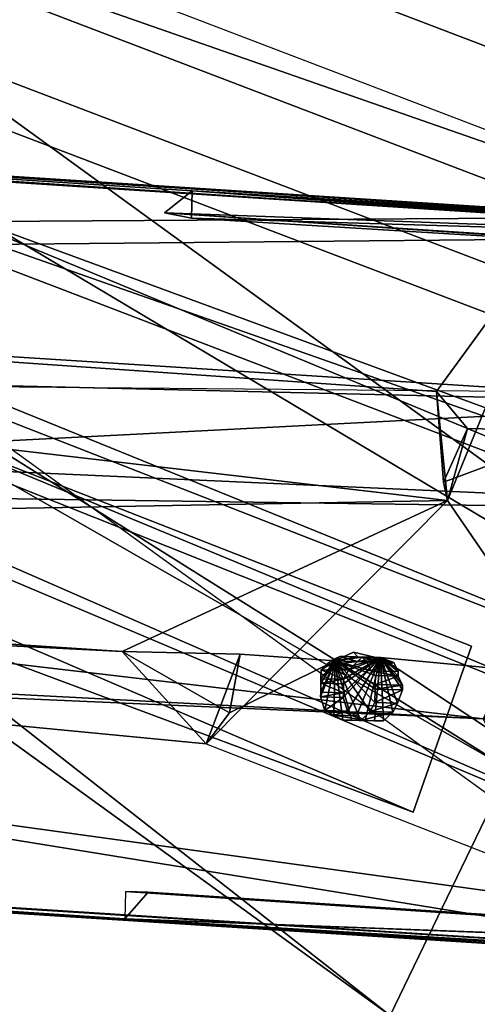
# Model space of a CAD drawing. Units: millimetres. Extents: x -12198 to 31644, y -9306 to -2540.
# Drawn here: x -5398 to -5303, y -7130 to -6927 of the extents above; entities that cross this region are included whole.
import ezdxf

# ---------------------------------------------------------------- set-up
doc = ezdxf.new("R2010")
doc.units = ezdxf.units.MM
doc.layers.add('QUANTWOOD  CWPg169.288', color=250, linetype='Continuous', lineweight=25)
doc.styles.get("Standard").update_dxf_attribs({"font": 'ariali.ttf', "height": 200})
doc.dimstyles.new('Стиль 150', dxfattribs={"dimtxt": 150, "dimasz": 150, "dimexe": 50, "dimexo": 0, "dimgap": 50, "dimtad": 1, "dimdec": 0, "dimdsep": 32, "dimtxsty": 'Standard', "dimcen": 150, "dimclrd": 256, "dimclre": 256, "dimadec": 0, "dimazin": 0, "dimtfac": 1, "dimtdec": 0, "dimtmove": 0, "dimatfit": 3, "dimfxl": 0, "dimlwd": -1, "dimarcsym": 0})

# ---------------------------------------------------------------- blocks, each defined once
blk = doc.blocks.new('*D7')
at = {"layer": 'Defpoints', "color": 0}
for p in [(-1916.51, -5017.12), (-12189.59, -5630.56), (-1916.51, -9255.65)]:
    blk.add_point(p, dxfattribs=at)
at = {"layer": 'QUANTWOOD  CWPg169.288', "lineweight": -2}
for p, q in [((-1916.51, -5017.12), (-1916.51, -9305.65)), ((-12189.59, -5630.56), (-12189.59, -9305.65))]:
    blk.add_line(p, q, dxfattribs=at)
at = {"layer": 'QUANTWOOD  CWPg169.288'}
blk.add_line((-12039.59, -9255.65), (-2066.51, -9255.65), dxfattribs=at)
for points in [[(-12039.59, -9230.65), (-12039.59, -9280.65), (-12189.59, -9255.65)], [(-2066.51, -9230.65), (-2066.51, -9280.65), (-1916.51, -9255.65)]]:
    blk.add_solid(points, dxfattribs=at)
at = {"layer": 'QUANTWOOD  CWPg169.288', "color": 0, "insert": (-7053.05, -9103.53), "char_height": 200, "attachment_point": 5}
blk.add_mtext('10273', dxfattribs=at)
blk = doc.blocks.new('*D8')
at = {"layer": 'Defpoints', "color": 0}
for p in [(-3960.79, -2816.78), (-1331.83, -2816.78), (-5415.67, -8735.96)]:
    blk.add_point(p, dxfattribs=at)
at = {"layer": 'QUANTWOOD  CWPg169.288', "lineweight": -2}
for p, q in [((-3960.79, -2816.78), (-1281.83, -2816.78)), ((-5415.67, -8735.96), (-1281.83, -8735.96))]:
    blk.add_line(p, q, dxfattribs=at)
at = {"layer": 'QUANTWOOD  CWPg169.288'}
blk.add_line((-1331.83, -8585.96), (-1331.83, -2966.78), dxfattribs=at)
for points in [[(-1356.83, -2966.78), (-1306.83, -2966.78), (-1331.83, -2816.78)], [(-1356.83, -8585.96), (-1306.83, -8585.96), (-1331.83, -8735.96)]]:
    blk.add_solid(points, dxfattribs=at)
at = {"layer": 'QUANTWOOD  CWPg169.288', "color": 0, "insert": (-1483.94, -5776.37), "char_height": 200, "attachment_point": 5, "rotation": 90}
blk.add_mtext('5919', dxfattribs=at)

msp = doc.modelspace()

# ---------------------------------------------------------------- linework, layer by layer
at = {"layer": 'QUANTWOOD  CWPg169.288', "color": 18, "lineweight": 25}
for points in [[(-5221.92, -6962.59), (-5233.97, -6919.32), (-6323.8, -6542.08)], [(-5221.92, -6962.59), (-5233.97, -6919.32), (-6323.8, -6542.08), (-5221.92, -6962.59), (-6323.8, -6542.08), (-5233.97, -6919.32)], [(-5220.47, -6980.38), (-6380.65, -6575.3), (-5220.47, -6980.38), (-6344.56, -6550.93), (-6380.65, -6575.3)], [(-5220.47, -6980.38), (-6344.56, -6550.93), (-6380.65, -6575.3), (-5220.47, -6980.38), (-6344.56, -6550.93), (-6380.65, -6575.3)], [(-5215.16, -6992.65), (-5227.21, -6949.38), (-6352.21, -6558.23)], [(-5215.16, -6992.65), (-5227.21, -6949.38), (-6352.21, -6558.23), (-5215.16, -6992.65), (-6352.21, -6558.23), (-5227.21, -6949.38)], [(-6410, -6591.42), (-6373, -6568.01), (-5202.59, -7053.68)], [(-6373, -6568.01), (-6410, -6591.42), (-5202.59, -7053.68), (-6373, -6568.01), (-6410, -6591.42), (-5202.59, -7053.68)], [(-5213.71, -7010.44), (-6373, -6568.01), (-5202.59, -7053.68)], [(-5213.71, -7010.44), (-6373, -6568.01), (-5202.59, -7053.68), (-5213.71, -7010.44), (-5202.59, -7053.68), (-6373, -6568.01)], [(-5208.4, -7022.71), (-5220.47, -6980.38), (-6380.65, -6575.3)], [(-5208.4, -7022.71), (-5220.47, -6980.38), (-6380.65, -6575.3), (-5208.4, -7022.71), (-6380.65, -6575.3), (-5220.47, -6980.38)], [(-6439.23, -6602.88), (-6431.39, -6587.18), (-5216.31, -7119.7), (-6439.23, -6602.88), (-5203.37, -7086.37), (-6431.39, -6587.18)], [(-5216.31, -7119.7), (-6431.39, -6587.18), (-5203.37, -7086.37)], [(-5185.67, -7049.41), (-6429.63, -6591.89), (-5206.48, -7099.37), (-6438.43, -6608.5)], [(-5206.48, -7099.37), (-6429.63, -6591.89), (-6438.43, -6608.5)], [(-5185.67, -7049.41), (-6438.43, -6608.5), (-6429.63, -6591.89)], [(-5185.67, -7049.41), (-6429.63, -6591.89), (-5206.48, -7099.37)], [(-6439.23, -6602.88), (-5216.31, -7119.7), (-5203.37, -7086.37)], [(-5206.48, -7099.37), (-6438.43, -6608.5), (-5185.67, -7049.41)], [(-6349.16, -6704.99), (-5316.52, -7090.22), (-6341.31, -6650.05)], [(-6349.16, -6704.99), (-5316.52, -7090.22), (-6341.31, -6650.05), (-6349.16, -6704.99), (-6341.31, -6650.05), (-5316.52, -7090.22)], [(-5316.52, -7090.22), (-6341.31, -6650.05), (-5304.49, -7055.93), (-5316.52, -7090.22), (-6341.31, -6650.05)], [(-5316.52, -7090.22), (-5304.49, -7055.93), (-6341.31, -6650.05), (-5316.52, -7090.22), (-5304.49, -7055.93), (-6341.31, -6650.05)], [(-5722.39, -6712.43), (-5740.53, -6768.06), (-5211.71, -7083.37)], [(-5722.39, -6712.43), (-5740.53, -6768.06), (-5211.71, -7083.37), (-5722.39, -6712.43), (-5211.71, -7083.37), (-5740.53, -6768.06)], [(-5211.71, -7083.37), (-5740.53, -6768.06), (-5211.71, -7083.37), (-5235.34, -7134.19), (-5740.53, -6768.06)], [(-5211.71, -7083.37), (-5235.34, -7134.19), (-5740.53, -6768.06), (-5211.71, -7083.37), (-5235.34, -7134.19), (-5740.53, -6768.06)], [(-5742.26, -6801.65), (-5296.69, -7081.34), (-5752.04, -6820.11), (-5321.26, -7132.15)], [(-5742.26, -6801.65), (-5296.69, -7081.34), (-5752.04, -6820.11)], [(-5752.04, -6820.11), (-5321.26, -7132.15), (-5742.26, -6801.65)], [(-5296.69, -7081.34), (-5742.26, -6801.65), (-5321.26, -7132.15)], [(-5752.04, -6820.11), (-5296.69, -7081.34), (-5321.26, -7132.15)], [(-5660.59, -6942.81), (-5285.57, -6967.62), (-5812.67, -6933.59)], [(-5285.57, -6967.62), (-5781.79, -6970.76), (-5812.67, -6933.59)], [(-5209.98, -6971.28), (-5660.59, -6942.81), (-5738.01, -6937.23)], [(-5738.01, -6937.23), (-5715.58, -6976.08), (-5209.98, -6971.28)], [(-5209.98, -6971.28), (-5362.06, -6962.06), (-5660.59, -6942.81)], [(-5660.59, -6942.81), (-5362.06, -6962.06), (-5285.57, -6967.62)], [(-5362.19, -6967.66), (-5367.77, -6966.6), (-5362.06, -6962.06)], [(-5367.77, -6966.6), (-5218.4, -6972.02), (-5362.06, -6962.06)], [(-5212.8, -6972.15), (-5362.19, -6967.66), (-5362.06, -6962.06)], [(-5208.13, -6972.26), (-5362.06, -6962.06), (-5209.98, -6971.28)], [(-5362.06, -6962.06), (-5223.05, -6970.97), (-5285.57, -6967.62)], [(-5218.4, -6972.02), (-5223.05, -6970.97), (-5362.06, -6962.06)], [(-5208.13, -6972.26), (-5212.8, -6972.15), (-5362.06, -6962.06), (-5208.13, -6972.26), (-5211.98, -6976.84), (-5212.8, -6972.15)], [(-5211.98, -6976.84), (-5156.95, -6980.96), (-5216.65, -6976.73), (-5211.98, -6976.84), (-5216.65, -6976.73), (-5367.77, -6966.6)], [(-5367.77, -6966.6), (-5362.19, -6967.66), (-5211.98, -6976.84)], [(-5216.65, -6976.73), (-5218.4, -6972.02), (-5367.77, -6966.6)], [(-5285.57, -6967.62), (-5311.65, -7003.44), (-5781.79, -6970.76), (-5285.57, -6967.62), (-5309.38, -7025.92), (-5311.65, -7003.44)], [(-5211.98, -6976.84), (-5362.19, -6967.66), (-5212.8, -6972.15)], [(-5244.37, -7120.9), (-5309.38, -7025.92), (-5285.57, -6967.62)], [(-5309.38, -7025.92), (-5732.83, -7033.6), (-5781.79, -6970.76)], [(-5781.79, -6970.76), (-5311.65, -7003.44), (-5309.38, -7025.92)], [(-5249.11, -7005.86), (-5237.61, -7033.23), (-5209.98, -6971.28), (-5715.58, -6976.08)], [(-5209.98, -6971.28), (-5715.58, -6976.08), (-5249.11, -7005.86)], [(-5169.71, -7124.54), (-5208.13, -6972.26), (-5209.98, -6971.28), (-5169.71, -7124.54), (-5302.05, -7070.94), (-5677.27, -7054.54)], [(-5375.91, -7112.16), (-5182.78, -7124.23), (-5244.37, -7120.9), (-5223.05, -6970.97), (-5182.78, -7124.23), (-5244.37, -7120.9)], [(-5698.28, -6995.18), (-5249.11, -7005.86), (-5715.58, -6976.08)], [(-5114.57, -7123.99), (-5178.94, -7119.65), (-5371.1, -7106.67), (-5114.57, -7123.99), (-5371.1, -7106.67), (-5173.33, -7119.78), (-5156.95, -6980.96), (-5211.98, -6976.84), (-5173.33, -7119.78)], [(-5671.95, -7027.57), (-5249.11, -7005.86), (-5698.28, -6995.18)], [(-5895.05, -7018.53), (-5217.87, -7028.09), (-5885.22, -6998.2)], [(-5895.05, -7018.53), (-5217.87, -7028.09), (-5885.22, -6998.2), (-5895.05, -7018.53), (-5885.22, -6998.2), (-5217.87, -7028.09)], [(-5217.87, -7028.09), (-5885.22, -6998.2), (-5217.87, -7028.09), (-5258.4, -7003.77), (-5885.22, -6998.2)], [(-5217.87, -7028.09), (-5258.4, -7003.77), (-5885.22, -6998.2), (-5217.87, -7028.09), (-5258.4, -7003.77), (-5885.22, -6998.2)], [(-5305.29, -7011.06), (-5310.23, -7022.16), (-5309.38, -7025.92), (-5311.65, -7003.44)], [(-5281.95, -7011.62), (-5305.29, -7011.06), (-5310.23, -7022.16), (-5311.65, -7003.44), (-5305.29, -7011.06), (-5309.38, -7025.92), (-5310.23, -7022.16)], [(-5310.23, -7022.16), (-5309.38, -7025.92), (-5311.65, -7003.44)], [(-5305.29, -7011.06), (-5311.65, -7003.44), (-5309.38, -7025.92)], [(-5310.23, -7022.16), (-5311.65, -7003.44), (-5305.29, -7011.06)], [(-5671.95, -7027.57), (-5302.05, -7070.94), (-5249.11, -7005.86)], [(-5281.95, -7011.62), (-5305.29, -7011.06), (-5310.23, -7022.16)], [(-5305.29, -7011.06), (-5309.38, -7025.92), (-5310.23, -7022.16)], [(-5281.95, -7011.62), (-5310.23, -7022.16), (-5305.29, -7011.06)], [(-5359.17, -7076.12), (-5244.37, -7120.9), (-5309.38, -7025.92), (-5376.46, -7057.02), (-5732.83, -7033.6), (-5309.38, -7025.92)], [(-5359.17, -7076.12), (-5376.46, -7057.02), (-5309.38, -7025.92)], [(-5660.39, -7052.14), (-5302.05, -7070.94), (-5671.95, -7027.57)], [(-5721.76, -7039.47), (-5758.15, -7037.67), (-5732.83, -7033.6), (-5376.46, -7057.02), (-5758.15, -7037.67), (-5732.83, -7033.6)], [(-5871.3, -7080.76), (-5758.15, -7037.67), (-5244.37, -7120.9)], [(-5244.37, -7120.9), (-5758.15, -7037.67), (-5359.17, -7076.12)], [(-5758.15, -7037.67), (-5376.46, -7057.02), (-5359.17, -7076.12)], [(-5677.27, -7054.54), (-5302.05, -7070.94), (-5660.39, -7052.14)], [(-5169.71, -7124.54), (-5677.27, -7054.54), (-5796.64, -7084.4)], [(-5332.6, -7059), (-5354.34, -7069.7), (-5352.18, -7057.6), (-5359.17, -7076.12), (-5354.34, -7069.7), (-5376.46, -7057.02), (-5352.18, -7057.6)], [(-5354.34, -7069.7), (-5359.17, -7076.12), (-5376.46, -7057.02)], [(-5352.18, -7057.6), (-5376.46, -7057.02), (-5359.17, -7076.12)], [(-5354.34, -7069.7), (-5376.46, -7057.02), (-5352.18, -7057.6)], [(-5352.18, -7057.6), (-5359.17, -7076.12), (-5354.34, -7069.7)], [(-5332.6, -7059), (-5352.18, -7057.6), (-5354.34, -7069.7), (-5332.6, -7059), (-5354.34, -7069.7), (-5352.18, -7057.6)], [(-5332.6, -7059), (-5334.71, -7069.23), (-5332.86, -7070.21), (-5332.6, -7059), (-5332.86, -7070.21), (-5331.02, -7071.18), (-5332.6, -7059), (-5331.02, -7071.18), (-5329.15, -7071.23), (-5332.6, -7059), (-5329.15, -7071.23), (-5327.28, -7071.27), (-5332.6, -7059), (-5327.28, -7071.27), (-5325.37, -7069.45), (-5332.6, -7059), (-5325.37, -7069.45), (-5324.39, -7067.6), (-5332.6, -7059), (-5324.39, -7067.6), (-5324.33, -7064.8), (-5332.6, -7059), (-5324.33, -7064.8), (-5324.3, -7063.87), (-5332.6, -7059), (-5324.3, -7063.87), (-5324.26, -7062), (-5332.6, -7059), (-5324.26, -7062), (-5325.17, -7061.05), (-5332.6, -7059), (-5325.17, -7061.05), (-5326.06, -7059.16), (-5332.6, -7059), (-5326.06, -7059.16), (-5326.97, -7058.2), (-5332.6, -7059), (-5326.97, -7058.2), (-5327.9, -7058.18), (-5332.6, -7059), (-5327.9, -7058.18), (-5328.82, -7057.22), (-5332.6, -7059), (-5328.82, -7057.22), (-5330.71, -7058.11), (-5332.6, -7059), (-5330.71, -7058.11), (-5331.64, -7058.09), (-5332.6, -7059), (-5331.64, -7058.09), (-5333.53, -7058.98), (-5332.6, -7059), (-5333.53, -7058.98), (-5334.49, -7059.89), (-5332.6, -7059), (-5334.49, -7059.89), (-5335.44, -7060.8), (-5332.6, -7059), (-5335.44, -7060.8), (-5335.49, -7062.67), (-5332.6, -7059), (-5335.49, -7062.67), (-5335.51, -7063.6)], [(-5331.64, -7058.09), (-5326.97, -7058.2), (-5327.93, -7059.11), (-5331.64, -7058.09), (-5327.93, -7059.11), (-5333.53, -7058.98)], [(-5330.71, -7058.11), (-5326.97, -7058.2), (-5331.64, -7058.09)], [(-5330.88, -7065.58), (-5323.24, -7058.29), (-5330.91, -7066.52)], [(-5330.91, -7066.52), (-5323.24, -7058.29), (-5330.04, -7069.34)], [(-5323.24, -7058.29), (-5330.88, -7065.58), (-5330.84, -7063.71), (-5323.24, -7058.29), (-5330.84, -7063.71), (-5330.82, -7062.78), (-5323.24, -7058.29), (-5330.82, -7062.78), (-5329.84, -7060.93), (-5323.24, -7058.29), (-5329.84, -7060.93), (-5328.88, -7060.02), (-5323.24, -7058.29), (-5328.88, -7060.02), (-5327.93, -7059.11), (-5323.24, -7058.29), (-5327.93, -7059.11), (-5326.97, -7058.2), (-5323.24, -7058.29), (-5326.97, -7058.2), (-5326.04, -7058.22), (-5323.24, -7058.29), (-5326.04, -7058.22), (-5324.17, -7058.27), (-5323.24, -7058.29), (-5324.17, -7058.27), (-5323.24, -7058.29), (-5321.39, -7059.27), (-5323.24, -7058.29), (-5321.39, -7059.27), (-5320.46, -7059.29), (-5323.24, -7058.29), (-5320.46, -7059.29), (-5319.57, -7061.18), (-5323.24, -7058.29), (-5319.57, -7061.18), (-5319.59, -7062.11), (-5323.24, -7058.29), (-5319.59, -7062.11), (-5318.7, -7064), (-5323.24, -7058.29), (-5318.7, -7064), (-5318.72, -7064.94)], [(-5324.17, -7058.27), (-5330.71, -7058.11), (-5328.82, -7057.22), (-5324.17, -7058.27), (-5328.82, -7057.22), (-5327.9, -7058.18)], [(-5326.04, -7058.22), (-5330.71, -7058.11), (-5324.17, -7058.27)], [(-5326.04, -7058.22), (-5326.97, -7058.2), (-5330.71, -7058.11)], [(-5330.04, -7069.34), (-5323.24, -7058.29), (-5328.19, -7070.32)], [(-5328.19, -7070.32), (-5323.24, -7058.29), (-5326.35, -7071.3)], [(-5326.97, -7058.2), (-5321.39, -7059.27), (-5327.9, -7058.18)], [(-5327.9, -7058.18), (-5321.39, -7059.27), (-5323.24, -7058.29), (-5327.9, -7058.18), (-5323.24, -7058.29), (-5324.17, -7058.27)], [(-5326.06, -7059.16), (-5320.46, -7059.29), (-5321.39, -7059.27), (-5326.06, -7059.16), (-5321.39, -7059.27), (-5326.97, -7058.2)], [(-5326.35, -7071.3), (-5323.24, -7058.29), (-5324.48, -7071.34)], [(-5319.59, -7062.11), (-5324.26, -7062), (-5319.59, -7062.11), (-5325.17, -7061.05), (-5319.59, -7062.11), (-5319.57, -7061.18), (-5325.17, -7061.05), (-5320.46, -7059.29), (-5319.57, -7061.18), (-5319.59, -7062.11), (-5323.24, -7058.29), (-5318.7, -7064)], [(-5324.48, -7071.34), (-5323.24, -7058.29), (-5322.61, -7071.38)], [(-5301.16, -7072.83), (-5323.24, -7058.29), (-5297.13, -7060.78), (-5323.24, -7058.29)], [(-5322.61, -7071.38), (-5323.24, -7058.29), (-5320.7, -7069.56)], [(-5320.7, -7069.56), (-5323.24, -7058.29), (-5319.72, -7067.72)], [(-5319.72, -7067.72), (-5323.24, -7058.29), (-5318.72, -7064.94)], [(-5301.16, -7072.83), (-5323.24, -7058.29), (-5297.13, -7060.78)], [(-5297.13, -7060.78), (-5323.24, -7058.29), (-5301.16, -7072.83), (-5297.13, -7060.78), (-5302.05, -7070.94), (-5301.16, -7072.83)], [(-5334.71, -7069.23), (-5332.6, -7059), (-5335.58, -7066.4)], [(-5335.58, -7066.4), (-5332.6, -7059), (-5335.55, -7065.47)], [(-5335.55, -7065.47), (-5332.6, -7059), (-5335.51, -7063.6)], [(-5335.44, -7060.8), (-5329.84, -7060.93), (-5330.82, -7062.78), (-5335.44, -7060.8), (-5330.82, -7062.78), (-5335.49, -7062.67)], [(-5334.49, -7059.89), (-5327.93, -7059.11), (-5328.88, -7060.02), (-5334.49, -7059.89), (-5328.88, -7060.02), (-5329.84, -7060.93), (-5334.49, -7059.89), (-5329.84, -7060.93), (-5335.44, -7060.8)], [(-5333.53, -7058.98), (-5327.93, -7059.11), (-5334.49, -7059.89)], [(-5325.17, -7061.05), (-5319.59, -7062.11), (-5319.57, -7061.18), (-5325.17, -7061.05), (-5319.57, -7061.18), (-5320.46, -7059.29), (-5325.17, -7061.05), (-5320.46, -7059.29), (-5326.06, -7059.16)], [(-5335.49, -7062.67), (-5330.82, -7062.78), (-5335.51, -7063.6)], [(-5335.51, -7063.6), (-5330.82, -7062.78), (-5330.84, -7063.71), (-5335.51, -7063.6), (-5330.84, -7063.71), (-5330.88, -7065.58)], [(-5324.26, -7062), (-5319.59, -7062.11), (-5325.17, -7061.05)], [(-5324.3, -7063.87), (-5318.7, -7064), (-5319.59, -7062.11), (-5324.3, -7063.87), (-5319.59, -7062.11), (-5324.26, -7062)], [(-5330.88, -7065.58), (-5335.58, -7066.4), (-5335.55, -7065.47), (-5330.88, -7065.58), (-5335.55, -7065.47), (-5335.51, -7063.6)], [(-5324.39, -7067.6), (-5319.72, -7067.72), (-5318.72, -7064.94), (-5324.39, -7067.6), (-5318.72, -7064.94), (-5324.33, -7064.8)], [(-5324.33, -7064.8), (-5318.72, -7064.94), (-5318.7, -7064), (-5324.33, -7064.8), (-5318.7, -7064), (-5324.3, -7063.87)], [(-5330.91, -7066.52), (-5335.58, -7066.4), (-5330.88, -7065.58)], [(-5335.58, -7066.4), (-5330.91, -7066.52), (-5334.71, -7069.23)], [(-5334.71, -7069.23), (-5330.91, -7066.52), (-5330.04, -7069.34), (-5334.71, -7069.23), (-5330.04, -7069.34), (-5332.86, -7070.21)], [(-5325.37, -7069.45), (-5320.7, -7069.56), (-5319.72, -7067.72), (-5325.37, -7069.45), (-5319.72, -7067.72), (-5324.39, -7067.6)], [(-5332.86, -7070.21), (-5330.04, -7069.34), (-5328.19, -7070.32), (-5332.86, -7070.21), (-5328.19, -7070.32), (-5326.35, -7071.3), (-5332.86, -7070.21), (-5326.35, -7071.3), (-5331.02, -7071.18)], [(-5327.28, -7071.27), (-5322.61, -7071.38), (-5320.7, -7069.56), (-5327.28, -7071.27), (-5320.7, -7069.56), (-5325.37, -7069.45)], [(-5331.02, -7071.18), (-5326.35, -7071.3), (-5324.48, -7071.34), (-5331.02, -7071.18), (-5324.48, -7071.34), (-5329.15, -7071.23)], [(-5329.15, -7071.23), (-5324.48, -7071.34), (-5322.61, -7071.38), (-5329.15, -7071.23), (-5322.61, -7071.38), (-5327.28, -7071.27)], [(-5669.77, -7093.03), (-5871.3, -7080.76), (-5244.37, -7120.9)], [(-5665.1, -7093.14), (-5169.71, -7124.54), (-5796.64, -7084.4)], [(-5665.1, -7093.14), (-5669.77, -7093.03), (-5375.91, -7112.16)], [(-5375.91, -7112.16), (-5669.77, -7093.03), (-5244.37, -7120.9)], [(-5178.94, -7119.65), (-5182.78, -7124.23), (-5375.91, -7112.16), (-5173.33, -7119.78), (-5167.84, -7124.59), (-5375.91, -7112.16), (-5169.71, -7124.54), (-5665.1, -7093.14), (-5375.91, -7112.16)], [(-5375.77, -7106.56), (-5375.91, -7112.16), (-5178.94, -7119.65)], [(-5375.77, -7106.56), (-5375.91, -7112.16), (-5371.1, -7106.67), (-5173.33, -7119.78), (-5375.91, -7112.16), (-5371.1, -7106.67)], [(-5178.94, -7119.65), (-5371.1, -7106.67), (-5375.77, -7106.56)], [(-5114.57, -7123.99), (-5173.33, -7119.78), (-5371.1, -7106.67)], [(-5375.91, -7112.16), (-5167.84, -7124.59), (-5169.71, -7124.54)]]:
    msp.add_lwpolyline(points, close=True, dxfattribs=at)
for points in [[(-5202.59, -7053.68), (-6373, -6568.01), (-5202.59, -7053.68)], [(-6439.23, -6602.88), (-5216.31, -7119.7), (-5203.37, -7086.37), (-6431.39, -6587.18), (-5216.31, -7119.7), (-6431.39, -6587.18), (-6439.23, -6602.88), (-5203.37, -7086.37), (-6431.39, -6587.18)], [(-5206.48, -7099.37), (-6429.63, -6591.89), (-6438.43, -6608.5), (-5185.67, -7049.41)], [(-5752.04, -6820.11), (-5296.69, -7081.34), (-5321.26, -7132.15), (-5742.26, -6801.65), (-5296.69, -7081.34)], [(-5119.22, -7122.94), (-5114.57, -7123.99), (-5173.33, -7119.78), (-5156.95, -6980.96), (-5211.98, -6976.84), (-5156.95, -6980.96), (-5216.65, -6976.73), (-5211.98, -6976.84), (-5362.19, -6967.66), (-5367.77, -6966.6), (-5216.65, -6976.73), (-5178.94, -7119.65), (-5156.95, -6980.96), (-5126.8, -7088.19), (-5164.53, -6946.2), (-5183.92, -6857.91), (-5166.27, -6940.56), (-5183.92, -6857.91), (-5175.36, -6851.58), (-5166.27, -6940.56), (-5175.67, -6943.14)], [(-5809.16, -6943.02), (-5738.01, -6937.23), (-5805.2, -6933.77), (-5660.59, -6942.81), (-5738.01, -6937.23), (-5660.59, -6942.81), (-5209.98, -6971.28), (-5362.06, -6962.06), (-5660.59, -6942.81), (-5362.06, -6962.06), (-5285.57, -6967.62), (-5781.79, -6970.76), (-5812.67, -6933.59), (-5798.13, -6990), (-5871.3, -7080.76)], [(-5656.17, -6953.2), (-5805.2, -6933.77), (-5660.59, -6942.81), (-5285.57, -6967.62), (-5812.67, -6933.59), (-5798.13, -6990), (-5777.34, -6980.21), (-5781.79, -6970.76), (-5774.83, -6992.42), (-5781.79, -6970.76), (-5798.13, -6990), (-5781.79, -6970.76), (-5732.83, -7033.6), (-5798.13, -6990), (-5871.3, -7080.76), (-5758.15, -7037.67), (-5376.46, -7057.02), (-5359.17, -7076.12), (-5376.46, -7057.02)], [(-5796.64, -7084.4), (-5720.78, -6998.38), (-5738.01, -6937.23), (-5715.58, -6976.08), (-5209.98, -6971.28), (-5237.61, -7033.23), (-5302.05, -7070.94), (-5249.11, -7005.86)], [(-5178.94, -7119.65), (-5223.05, -6970.97), (-5216.65, -6976.73), (-5218.4, -6972.02), (-5367.77, -6966.6), (-5218.4, -6972.02), (-5362.06, -6962.06), (-5223.05, -6970.97), (-5285.57, -6967.62), (-5223.05, -6970.97), (-5244.37, -7120.9), (-5758.15, -7037.67), (-5359.17, -7076.12), (-5309.38, -7025.92), (-5244.37, -7120.9), (-5309.38, -7025.92), (-5311.65, -7003.44), (-5781.79, -6970.76), (-5798.13, -6990)], [(-5208.13, -6972.26), (-5362.06, -6962.06), (-5209.98, -6971.28), (-5208.13, -6972.26), (-5169.71, -7124.54), (-5302.05, -7070.94), (-5677.27, -7054.54), (-5671.95, -7027.57), (-5302.05, -7070.94), (-5660.39, -7052.14)], [(-5362.19, -6967.66), (-5367.77, -6966.6), (-5362.06, -6962.06), (-5362.19, -6967.66), (-5212.8, -6972.15), (-5362.19, -6967.66), (-5211.98, -6976.84), (-5173.33, -7119.78), (-5208.13, -6972.26), (-5173.33, -7119.78)], [(-5216.65, -6976.73), (-5223.05, -6970.97), (-5218.4, -6972.02), (-5223.05, -6970.97), (-5362.06, -6962.06), (-5212.8, -6972.15), (-5208.13, -6972.26), (-5211.98, -6976.84), (-5212.8, -6972.15)], [(-5732.83, -7033.6), (-5737.5, -7033.49), (-5734.05, -7045.71), (-5758.15, -7037.67), (-5737.5, -7033.49), (-5721.76, -7039.47), (-5732.83, -7033.6), (-5758.15, -7037.67), (-5376.46, -7057.02), (-5732.83, -7033.6), (-5376.46, -7057.02), (-5309.38, -7025.92), (-5732.83, -7033.6), (-5781.79, -6970.76), (-5311.65, -7003.44), (-5285.57, -6967.62), (-5309.38, -7025.92), (-5311.65, -7003.44), (-5309.38, -7025.92), (-5285.57, -6967.62)], [(-5758.15, -7037.67), (-5244.37, -7120.9), (-5223.05, -6970.97), (-5182.78, -7124.23), (-5244.37, -7120.9), (-5375.91, -7112.16), (-5167.84, -7124.59)], [(-5375.77, -7106.56), (-5371.1, -7106.67), (-5375.91, -7112.16), (-5173.33, -7119.78), (-5371.1, -7106.67), (-5178.94, -7119.65), (-5371.1, -7106.67), (-5375.77, -7106.56), (-5375.91, -7112.16), (-5178.94, -7119.65), (-5182.78, -7124.23), (-5223.05, -6970.97)], [(-5249.53, -7023.6), (-5281.97, -7012.55), (-5250.22, -7013.31), (-5237.61, -7033.23), (-5249.11, -7005.86), (-5302.05, -7070.94), (-5671.95, -7027.57), (-5249.11, -7005.86), (-5698.28, -6995.18), (-5720.78, -6998.38), (-5719.78, -6995.6), (-5715.58, -6976.08), (-5720.78, -6998.38)], [(-5719.78, -6995.6), (-5718.53, -6982.55), (-5698.28, -6995.18), (-5715.58, -6976.08), (-5249.11, -7005.86), (-5698.28, -6995.18), (-5671.95, -7027.57), (-5720.78, -6998.38), (-5671.95, -7027.57), (-5660.39, -7052.14), (-5678.67, -7034.88), (-5671.95, -7027.57), (-5685.36, -7041.27), (-5699.41, -7042.8), (-5685.36, -7041.27), (-5678.67, -7034.88)], [(-5250.22, -7013.31), (-5237.61, -7033.23), (-5249.53, -7023.6), (-5249.11, -7005.86), (-5237.61, -7033.23), (-5302.05, -7070.94), (-5276.74, -7067.8), (-5169.71, -7124.54), (-5677.27, -7054.54), (-5796.64, -7084.4), (-5720.78, -6998.38), (-5677.27, -7054.54), (-5674.47, -7054.61), (-5677.27, -7054.54), (-5660.39, -7052.14), (-5302.05, -7070.94), (-5677.27, -7054.54)], [(-5309.38, -7025.92), (-5376.46, -7057.02), (-5352.18, -7057.6), (-5354.34, -7069.7), (-5359.17, -7076.12), (-5376.46, -7057.02), (-5359.17, -7076.12)], [(-5335.58, -7066.4), (-5330.91, -7066.52), (-5334.71, -7069.23), (-5330.91, -7066.52), (-5330.04, -7069.34), (-5334.71, -7069.23), (-5332.6, -7059), (-5335.58, -7066.4), (-5332.6, -7059), (-5335.55, -7065.47), (-5332.6, -7059), (-5335.51, -7063.6), (-5330.84, -7063.71), (-5330.82, -7062.78), (-5335.51, -7063.6), (-5330.82, -7062.78), (-5335.49, -7062.67), (-5330.82, -7062.78), (-5329.84, -7060.93), (-5323.24, -7058.29), (-5330.88, -7065.58), (-5330.84, -7063.71), (-5323.24, -7058.29), (-5330.82, -7062.78), (-5330.84, -7063.71), (-5330.88, -7065.58), (-5335.55, -7065.47), (-5335.58, -7066.4), (-5330.88, -7065.58), (-5335.58, -7066.4), (-5330.91, -7066.52)], [(-5327.9, -7058.18), (-5328.82, -7057.22), (-5332.6, -7059), (-5330.71, -7058.11), (-5328.82, -7057.22), (-5327.9, -7058.18), (-5323.24, -7058.29), (-5321.39, -7059.27), (-5327.9, -7058.18), (-5321.39, -7059.27), (-5326.97, -7058.2), (-5321.39, -7059.27), (-5320.46, -7059.29), (-5323.24, -7058.29), (-5321.39, -7059.27), (-5323.24, -7058.29), (-5319.57, -7061.18), (-5320.46, -7059.29), (-5326.06, -7059.16), (-5320.46, -7059.29), (-5321.39, -7059.27), (-5326.06, -7059.16), (-5326.97, -7058.2), (-5332.6, -7059), (-5327.9, -7058.18), (-5326.97, -7058.2), (-5326.04, -7058.22), (-5323.24, -7058.29), (-5326.97, -7058.2), (-5327.93, -7059.11), (-5333.53, -7058.98), (-5327.93, -7059.11), (-5334.49, -7059.89), (-5327.93, -7059.11), (-5328.88, -7060.02), (-5334.49, -7059.89), (-5329.84, -7060.93), (-5328.88, -7060.02), (-5327.93, -7059.11), (-5323.24, -7058.29), (-5328.88, -7060.02), (-5329.84, -7060.93), (-5335.44, -7060.8), (-5329.84, -7060.93), (-5330.82, -7062.78), (-5335.44, -7060.8), (-5335.49, -7062.67), (-5332.6, -7059)], [(-5323.24, -7058.29), (-5324.17, -7058.27), (-5328.82, -7057.22), (-5330.71, -7058.11), (-5324.17, -7058.27), (-5330.71, -7058.11), (-5326.04, -7058.22), (-5326.97, -7058.2), (-5330.71, -7058.11), (-5326.97, -7058.2), (-5331.64, -7058.09), (-5326.97, -7058.2), (-5327.93, -7059.11), (-5331.64, -7058.09), (-5333.53, -7058.98), (-5332.6, -7059), (-5331.64, -7058.09), (-5330.71, -7058.11)], [(-5330.88, -7065.58), (-5323.24, -7058.29), (-5330.91, -7066.52), (-5323.24, -7058.29), (-5330.04, -7069.34), (-5323.24, -7058.29), (-5328.19, -7070.32), (-5323.24, -7058.29), (-5326.35, -7071.3), (-5323.24, -7058.29), (-5324.48, -7071.34), (-5323.24, -7058.29), (-5322.61, -7071.38), (-5323.24, -7058.29), (-5320.7, -7069.56), (-5323.24, -7058.29), (-5319.72, -7067.72), (-5323.24, -7058.29), (-5318.72, -7064.94), (-5324.33, -7064.8), (-5318.72, -7064.94), (-5318.7, -7064), (-5324.33, -7064.8), (-5324.3, -7063.87), (-5332.6, -7059), (-5324.26, -7062), (-5324.3, -7063.87), (-5319.59, -7062.11), (-5318.7, -7064), (-5324.3, -7063.87), (-5318.7, -7064), (-5318.72, -7064.94)], [(-5326.04, -7058.22), (-5324.17, -7058.27), (-5323.24, -7058.29), (-5324.17, -7058.27)], [(-5333.53, -7058.98), (-5334.49, -7059.89), (-5332.6, -7059), (-5335.44, -7060.8), (-5334.49, -7059.89)], [(-5326.35, -7071.3), (-5331.02, -7071.18), (-5326.35, -7071.3), (-5324.48, -7071.34), (-5331.02, -7071.18), (-5329.15, -7071.23), (-5332.6, -7059), (-5334.71, -7069.23), (-5332.86, -7070.21), (-5332.6, -7059), (-5331.02, -7071.18), (-5332.86, -7070.21)], [(-5324.48, -7071.34), (-5329.15, -7071.23), (-5324.48, -7071.34), (-5322.61, -7071.38), (-5329.15, -7071.23), (-5327.28, -7071.27), (-5332.6, -7059), (-5325.37, -7069.45), (-5327.28, -7071.27), (-5320.7, -7069.56), (-5322.61, -7071.38), (-5327.28, -7071.27), (-5322.61, -7071.38)], [(-5320.7, -7069.56), (-5325.37, -7069.45), (-5320.7, -7069.56), (-5319.72, -7067.72), (-5325.37, -7069.45), (-5324.39, -7067.6), (-5332.6, -7059), (-5324.33, -7064.8), (-5324.39, -7067.6), (-5318.72, -7064.94), (-5319.72, -7067.72), (-5324.39, -7067.6), (-5319.72, -7067.72)], [(-5324.26, -7062), (-5325.17, -7061.05), (-5332.6, -7059), (-5326.06, -7059.16), (-5325.17, -7061.05)], [(-5335.55, -7065.47), (-5335.51, -7063.6), (-5335.49, -7062.67)], [(-5330.04, -7069.34), (-5332.86, -7070.21), (-5330.04, -7069.34), (-5328.19, -7070.32), (-5332.86, -7070.21), (-5326.35, -7071.3), (-5328.19, -7070.32)], [(-5173.33, -7119.78), (-5375.91, -7112.16), (-5169.71, -7124.54), (-5665.1, -7093.14), (-5169.71, -7124.54), (-5796.64, -7084.4), (-5863.81, -7080), (-5665.1, -7093.14), (-5669.77, -7093.03), (-5375.91, -7112.16), (-5669.77, -7093.03), (-5244.37, -7120.9), (-5871.3, -7080.76), (-5669.77, -7093.03)], [(-5119.22, -7122.94), (-5178.94, -7119.65), (-5375.91, -7112.16), (-5182.78, -7124.23)]]:
    msp.add_lwpolyline(points, dxfattribs=at)
at = {"layer": 'QUANTWOOD  CWPg169.288', "lineweight": 25}
msp.add_spline([(-8230.58, -7603.79), (-7645.46, -7630.78), (-6638.76, -8453.48), (-6061.69, -8695.42), (-5931.35, -8698.52), (-5099.62, -8730.98), (-4173.05, -8362.3), (-3651.84, -8055.42), (-3070.92, -7266.63), (-2601.9, -6457.47), (-2041.03, -5584.94), (-1966.14, -4580.53), (-2021.76, -4413.53)], degree=3, dxfattribs=at)

# ---------------------------------------------------------------- dimensions: what is measured, and where the dimension line sits
at = {"layer": 'QUANTWOOD  CWPg169.288'}
dim = msp.add_linear_dim(base=(-1331.83, -2816.78), p1=(-5415.67, -8735.96), p2=(-3960.79, -2816.78), angle=90, dimstyle='Стиль 150', dxfattribs=at)
dim.commit()
dim.dimension.update_dxf_attribs({"geometry": '*D8', "text_midpoint": (-1483.94, -5776.37)})
dim = msp.add_linear_dim(base=(-1916.51, -9255.65), p1=(-12189.59, -5630.56), p2=(-1916.51, -5017.12), dimstyle='Стиль 150', dxfattribs=at)
dim.commit()
dim.dimension.update_dxf_attribs({"geometry": '*D7', "text_midpoint": (-7053.05, -9103.53)})

doc.saveas('drawing.dxf')
